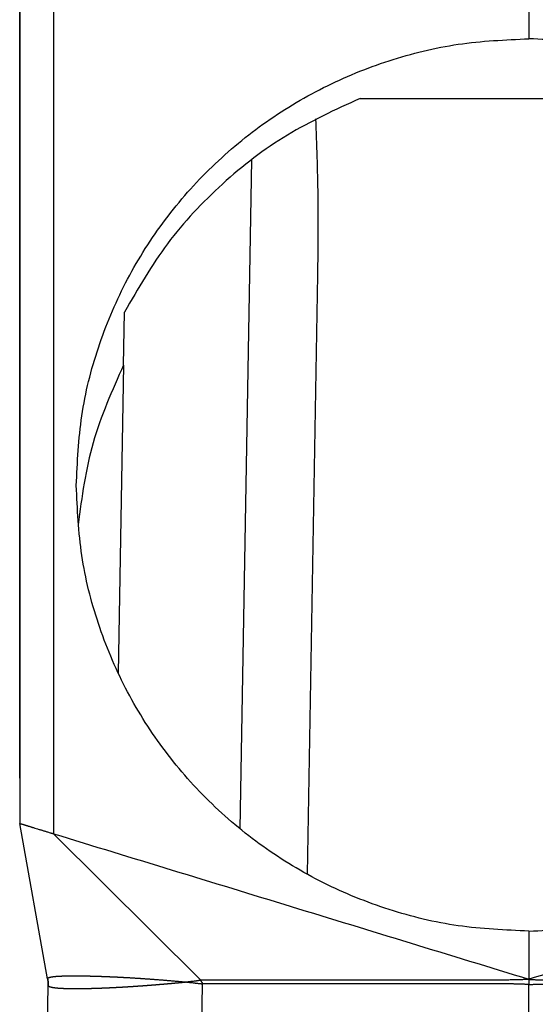
# Model space of a CAD drawing. Units: millimetres. Extents: x -1110 to -813, y 1015 to 1225.
# Drawn here: x -1063 to -1051, y 1097 to 1119 of the extents above; entities that cross this region are included whole.
import ezdxf

# ---------------------------------------------------------------- set-up
doc = ezdxf.new("R2010")
doc.units = ezdxf.units.MM
doc.layers.add('1', color=7, linetype='Continuous')
doc.styles.add('CONVERTER_11', font='simplex.shx', dxfattribs={"width": 0.95})
doc.dimstyles.new('ME10_DIM_14', dxfattribs={"dimtxt": 7, "dimasz": 7, "dimexe": 4, "dimexo": 2, "dimgap": 3, "dimtad": 1, "dimdsep": 46, "dimtxsty": 'CONVERTER_11', "dimsah": 1, "dimcen": 0.09, "dimclrd": 7, "dimclre": 7, "dimclrt": 7, "dimadec": 0, "dimazin": 0, "dimtfac": 1, "dimtdec": 4, "dimtix": 1, "dimtmove": 0, "dimatfit": 3, "dimfxl": 1, "dimtolj": 1, "dimtzin": 0, "dimarcsym": 0})

# ---------------------------------------------------------------- blocks, each defined once
blk = doc.blocks.new('MFOE_06_L40M__3', base_point=(-2125.5, 2168))
at = {"color": 7, "linetype": 'Continuous'}
for p, q in [((-2124.013, 2238.577), (-2124.013, 2201.545)), ((-2103, 2238.761), (-2103, 2236.638)), ((-2125.5, 2238.317), (-2125.5, 2202)), ((-2110.462, 2234), (-2095.538, 2234)), ((-2115.252, 2231.294), (-2115.767, 2201.762)), ((-2112.341, 2226.218), (-2112.803, 2199.759)), ((-2120.91, 2222.234), (-2120.869, 2224.572)), ((-2120.91, 2222.234), (-2121.148, 2208.636)), ((-2124.264, 2195.145), (-2125.5, 2202)), ((-2117.502, 2195.079), (-2124.013, 2201.545)), ((-2103, 2197.246), (-2103, 2195.121)), ((-2117.475, 2192.009), (-2117.424, 2194.923)), ((-2103, 2195.118), (-2103, 2194.88)), ((-2103, 2180), (-2103, 2194.88)), ((-2124.29, 2192.009), (-2124.241, 2194.853))]:
    blk.add_line(p, q, dxfattribs=at)
for points, knots in [([(-2123, 2216.911), (-2122.952, 2217.943), (-2122.857, 2220.007), (-2122.093, 2223.027), (-2120.894, 2225.896), (-2119.244, 2228.545), (-2117.198, 2230.908), (-2114.801, 2232.926), (-2112.115, 2234.552), (-2109.204, 2235.736), (-2106.141, 2236.493), (-2104.047, 2236.589), (-2103, 2236.638)], [0, 0, 0, 0, 3.091353, 6.185734, 9.285125, 12.391009, 15.504227, 18.624899, 21.752416, 24.885505, 28.022356, 31.160798, 31.160798, 31.160798, 31.160798]), ([(-2083, 2216.911), (-2083.048, 2217.943), (-2083.143, 2220.007), (-2083.907, 2223.027), (-2085.106, 2225.896), (-2086.756, 2228.545), (-2088.802, 2230.908), (-2091.199, 2232.926), (-2093.885, 2234.552), (-2096.796, 2235.736), (-2099.859, 2236.493), (-2101.953, 2236.589), (-2103, 2236.638)], [0, 0, 0, 0, 3.091353, 6.185734, 9.285125, 12.391009, 15.504227, 18.624899, 21.752416, 24.885505, 28.022356, 31.160798, 31.160798, 31.160798, 31.160798]), ([(-2110.462, 2234), (-2111.556, 2233.501), (-2113.742, 2232.503), (-2116.601, 2230.294), (-2119.076, 2227.674), (-2120.272, 2225.605), (-2120.869, 2224.572)], [0, 0, 0, 0, 3.597099, 7.185336, 10.763762, 14.332697, 14.332697, 14.332697, 14.332697]), ([(-2112.427, 2233.097), (-2112.387, 2231.971), (-2112.305, 2229.678), (-2112.329, 2227.385), (-2112.341, 2226.218)], [0, 0, 0, 0, 3.380257, 6.88069, 6.88069, 6.88069, 6.88069]), ([(-2120.91, 2222.234), (-2121.413, 2221.107), (-2122.419, 2218.855), (-2122.755, 2216.411), (-2122.923, 2215.19)], [0, 0, 0, 0, 3.682304, 7.359079, 7.359079, 7.359079, 7.359079]), ([(-2103, 2197.246), (-2104.047, 2197.291), (-2106.14, 2197.381), (-2109.203, 2198.128), (-2112.114, 2199.303), (-2114.801, 2200.922), (-2117.198, 2202.933), (-2119.245, 2205.289), (-2120.894, 2207.933), (-2122.093, 2210.799), (-2122.857, 2213.817), (-2122.952, 2215.88), (-2123, 2216.911)], [0, 0, 0, 0, 3.13771, 6.272433, 9.402203, 12.525529, 15.641545, 18.750097, 21.851761, 24.947797, 28.040021, 31.130629, 31.130629, 31.130629, 31.130629]), ([(-2103, 2197.246), (-2101.953, 2197.291), (-2099.86, 2197.381), (-2096.797, 2198.128), (-2093.886, 2199.303), (-2091.199, 2200.922), (-2088.802, 2202.933), (-2086.755, 2205.289), (-2085.106, 2207.933), (-2083.907, 2210.799), (-2083.143, 2213.817), (-2083.048, 2215.88), (-2083, 2216.911)], [0, 0, 0, 0, 3.13771, 6.272433, 9.402203, 12.525529, 15.641545, 18.750097, 21.851761, 24.947797, 28.040021, 31.130629, 31.130629, 31.130629, 31.130629]), ([(-2125.5, 2202), (-2125.499, 2202), (-2125.496, 2201.999), (-2125.491, 2201.997), (-2125.482, 2201.994), (-2125.466, 2201.989), (-2125.443, 2201.983), (-2125.414, 2201.974), (-2125.382, 2201.964), (-2125.349, 2201.954), (-2125.322, 2201.946), (-2125.3, 2201.939), (-2125.282, 2201.933), (-2125.263, 2201.928), (-2125.238, 2201.92), (-2125.208, 2201.911), (-2125.173, 2201.9), (-2125.138, 2201.889), (-2125.099, 2201.877), (-2125.056, 2201.864), (-2125.013, 2201.851), (-2124.971, 2201.838), (-2124.928, 2201.825), (-2124.882, 2201.811), (-2124.809, 2201.789), (-2124.707, 2201.757), (-2124.604, 2201.726), (-2124.526, 2201.702), (-2124.474, 2201.686), (-2124.421, 2201.67), (-2124.364, 2201.653), (-2124.299, 2201.633), (-2124.229, 2201.612), (-2124.169, 2201.593), (-2124.123, 2201.579), (-2124.092, 2201.569), (-2124.067, 2201.562), (-2124.046, 2201.556), (-2124.029, 2201.55), (-2124.018, 2201.547), (-2124.013, 2201.545)], [0, 0, 0, 0, 0.003964, 0.007928, 0.017574, 0.031604, 0.058619, 0.088395, 0.123655, 0.158928, 0.190298, 0.209872, 0.227383, 0.246221, 0.269774, 0.305814, 0.341082, 0.377737, 0.417934, 0.46383, 0.509959, 0.553012, 0.59642, 0.643614, 0.698023, 0.827346, 0.963559, 1.018974, 1.072291, 1.126788, 1.185745, 1.252444, 1.330779, 1.402542, 1.442899, 1.475031, 1.500615, 1.521327, 1.538847, 1.55485, 1.55485, 1.55485, 1.55485]), ([(-2124.264, 2195.145), (-2124.264, 2195.145), (-2124.264, 2195.145), (-2124.264, 2195.145), (-2124.264, 2195.146), (-2124.264, 2195.146), (-2124.264, 2195.147), (-2124.264, 2195.148), (-2124.264, 2195.149), (-2124.264, 2195.15), (-2124.264, 2195.152), (-2124.264, 2195.153), (-2124.263, 2195.155), (-2124.263, 2195.157), (-2124.262, 2195.159), (-2124.261, 2195.161), (-2124.26, 2195.163), (-2124.258, 2195.165), (-2124.257, 2195.168), (-2124.255, 2195.17), (-2124.253, 2195.172), (-2124.251, 2195.174), (-2124.248, 2195.176), (-2124.246, 2195.178), (-2124.243, 2195.18), (-2124.24, 2195.182), (-2124.237, 2195.184), (-2124.234, 2195.186), (-2124.23, 2195.188), (-2124.226, 2195.19), (-2124.222, 2195.191), (-2124.218, 2195.193), (-2124.214, 2195.195), (-2124.209, 2195.197), (-2124.204, 2195.199), (-2124.199, 2195.201), (-2124.194, 2195.202), (-2124.189, 2195.204), (-2124.183, 2195.206), (-2124.178, 2195.207), (-2124.172, 2195.209), (-2124.166, 2195.211), (-2124.159, 2195.212), (-2124.153, 2195.214), (-2124.146, 2195.215), (-2124.139, 2195.217), (-2124.132, 2195.218), (-2124.125, 2195.22), (-2124.117, 2195.221), (-2124.11, 2195.223), (-2124.102, 2195.224), (-2124.094, 2195.226), (-2124.086, 2195.227), (-2124.078, 2195.228), (-2124.069, 2195.23), (-2124.061, 2195.231), (-2124.052, 2195.232), (-2124.043, 2195.233), (-2124.034, 2195.235), (-2124.025, 2195.236), (-2124.015, 2195.237), (-2124.006, 2195.238), (-2123.996, 2195.239), (-2123.986, 2195.24), (-2123.975, 2195.241), (-2123.965, 2195.243), (-2123.954, 2195.244), (-2123.943, 2195.245), (-2123.933, 2195.246), (-2123.921, 2195.247), (-2123.91, 2195.248), (-2123.898, 2195.249), (-2123.887, 2195.25), (-2123.875, 2195.25), (-2123.863, 2195.251), (-2123.85, 2195.252), (-2123.838, 2195.253), (-2123.825, 2195.254), (-2123.812, 2195.255), (-2123.799, 2195.256), (-2123.786, 2195.256), (-2123.773, 2195.257), (-2123.759, 2195.258), (-2123.746, 2195.259), (-2123.731, 2195.259), (-2123.716, 2195.26), (-2123.701, 2195.261), (-2123.685, 2195.262), (-2123.669, 2195.262), (-2123.653, 2195.263), (-2123.636, 2195.264), (-2123.619, 2195.264), (-2123.603, 2195.265), (-2123.585, 2195.265), (-2123.568, 2195.266), (-2123.551, 2195.266), (-2123.533, 2195.267), (-2123.515, 2195.267), (-2123.497, 2195.268), (-2123.478, 2195.268), (-2123.46, 2195.269), (-2123.441, 2195.269), (-2123.422, 2195.269), (-2123.403, 2195.27), (-2123.384, 2195.27), (-2123.364, 2195.27), (-2123.344, 2195.271), (-2123.324, 2195.271), (-2123.304, 2195.271), (-2123.284, 2195.271), (-2123.263, 2195.272), (-2123.242, 2195.272), (-2123.221, 2195.272), (-2123.2, 2195.272), (-2123.178, 2195.272), (-2123.157, 2195.272), (-2123.135, 2195.272), (-2123.113, 2195.272), (-2123.091, 2195.272), (-2123.068, 2195.272), (-2123.046, 2195.272), (-2123.023, 2195.272), (-2123, 2195.272), (-2122.977, 2195.272), (-2122.954, 2195.272), (-2122.93, 2195.272), (-2122.906, 2195.272), (-2122.882, 2195.272), (-2122.858, 2195.271), (-2122.834, 2195.271), (-2122.81, 2195.271), (-2122.785, 2195.271), (-2122.76, 2195.27), (-2122.735, 2195.27), (-2122.71, 2195.27), (-2122.684, 2195.269), (-2122.659, 2195.269), (-2122.633, 2195.269), (-2122.607, 2195.268), (-2122.58, 2195.268), (-2122.552, 2195.267), (-2122.523, 2195.267), (-2122.494, 2195.266), (-2122.464, 2195.265), (-2122.435, 2195.265), (-2122.405, 2195.264), (-2122.374, 2195.263), (-2122.344, 2195.263), (-2122.314, 2195.262), (-2122.283, 2195.261), (-2122.252, 2195.26), (-2122.221, 2195.259), (-2122.189, 2195.259), (-2122.158, 2195.258), (-2122.126, 2195.257), (-2122.094, 2195.256), (-2122.062, 2195.255), (-2122.03, 2195.254), (-2121.997, 2195.253), (-2121.965, 2195.252), (-2121.932, 2195.251), (-2121.899, 2195.249), (-2121.866, 2195.248), (-2121.832, 2195.247), (-2121.799, 2195.246), (-2121.765, 2195.245), (-2121.731, 2195.243), (-2121.697, 2195.242), (-2121.663, 2195.241), (-2121.627, 2195.239), (-2121.59, 2195.238), (-2121.551, 2195.236), (-2121.512, 2195.234), (-2121.473, 2195.233), (-2121.434, 2195.231), (-2121.395, 2195.229), (-2121.355, 2195.227), (-2121.315, 2195.226), (-2121.275, 2195.224), (-2121.235, 2195.222), (-2121.195, 2195.22), (-2121.154, 2195.218), (-2121.113, 2195.216), (-2121.072, 2195.214), (-2121.031, 2195.212), (-2120.99, 2195.209), (-2120.949, 2195.207), (-2120.905, 2195.205), (-2120.86, 2195.202), (-2120.813, 2195.2), (-2120.765, 2195.197), (-2120.718, 2195.194), (-2120.67, 2195.192), (-2120.622, 2195.189), (-2120.574, 2195.186), (-2120.525, 2195.183), (-2120.477, 2195.18), (-2120.428, 2195.177), (-2120.379, 2195.174), (-2120.33, 2195.171), (-2120.281, 2195.168), (-2120.231, 2195.164), (-2120.182, 2195.161), (-2120.13, 2195.158), (-2120.075, 2195.154), (-2120.018, 2195.15), (-2119.96, 2195.146), (-2119.903, 2195.142), (-2119.845, 2195.138), (-2119.787, 2195.134), (-2119.727, 2195.129), (-2119.665, 2195.125), (-2119.601, 2195.12), (-2119.537, 2195.115), (-2119.473, 2195.11), (-2119.409, 2195.105), (-2119.344, 2195.1), (-2119.28, 2195.095), (-2119.215, 2195.09), (-2119.15, 2195.085), (-2119.085, 2195.08), (-2119.019, 2195.074), (-2118.949, 2195.068), (-2118.875, 2195.062), (-2118.796, 2195.056), (-2118.717, 2195.049), (-2118.637, 2195.042), (-2118.562, 2195.036), (-2118.491, 2195.029), (-2118.425, 2195.024), (-2118.364, 2195.018), (-2118.308, 2195.013), (-2118.263, 2195.009), (-2118.224, 2195.006), (-2118.191, 2195.003), (-2118.169, 2195.001), (-2118.157, 2195)], [0, 0, 0, 0, 0.000132, 0.00041, 0.00082, 0.001348, 0.001978, 0.002698, 0.003914, 0.005254, 0.006674, 0.008136, 0.010207, 0.012303, 0.014433, 0.016609, 0.019106, 0.021686, 0.024359, 0.027138, 0.03003, 0.033046, 0.036193, 0.039477, 0.042905, 0.046481, 0.050212, 0.054097, 0.058144, 0.062355, 0.066734, 0.071283, 0.076005, 0.080901, 0.085975, 0.091227, 0.09666, 0.102275, 0.108071, 0.114052, 0.120218, 0.12657, 0.133109, 0.139837, 0.146753, 0.15386, 0.161156, 0.168644, 0.176324, 0.183917, 0.191688, 0.199639, 0.20777, 0.216081, 0.224573, 0.233245, 0.242098, 0.251133, 0.26035, 0.269748, 0.279329, 0.289091, 0.299035, 0.30916, 0.319468, 0.329957, 0.340629, 0.351483, 0.362519, 0.373737, 0.385138, 0.396721, 0.408487, 0.420434, 0.432563, 0.444874, 0.457365, 0.470038, 0.482892, 0.495927, 0.509143, 0.52254, 0.536118, 0.549877, 0.563816, 0.579227, 0.594852, 0.610689, 0.626739, 0.643001, 0.659475, 0.676161, 0.693059, 0.710168, 0.727488, 0.745018, 0.762758, 0.780706, 0.798862, 0.817225, 0.835796, 0.854573, 0.873557, 0.892746, 0.912141, 0.931741, 0.951546, 0.971553, 0.991763, 1.012173, 1.032785, 1.053597, 1.074608, 1.095819, 1.117228, 1.138836, 1.160641, 1.182643, 1.20484, 1.22723, 1.249814, 1.27259, 1.295558, 1.318718, 1.342068, 1.365608, 1.389337, 1.413256, 1.437362, 1.461653, 1.486128, 1.510787, 1.535629, 1.560653, 1.585859, 1.611245, 1.636812, 1.662557, 1.688482, 1.714584, 1.743496, 1.772619, 1.80195, 1.83149, 1.861237, 1.891189, 1.921346, 1.951707, 1.98227, 2.013035, 2.043997, 2.075155, 2.106508, 2.138054, 2.169793, 2.201723, 2.233843, 2.266152, 2.29865, 2.331333, 2.3642, 2.397248, 2.430475, 2.46388, 2.497463, 2.531221, 2.565154, 2.59926, 2.633538, 2.667987, 2.706463, 2.745142, 2.784022, 2.823102, 2.862379, 2.901853, 2.941521, 2.981382, 3.021434, 3.06168, 3.102109, 3.142718, 3.183506, 3.224472, 3.265613, 3.306929, 3.348416, 3.390074, 3.43715, 3.484431, 3.531913, 3.579594, 3.627473, 3.675547, 3.723813, 3.77227, 3.820932, 3.869771, 3.918787, 3.967977, 4.017337, 4.066867, 4.116564, 4.166425, 4.223636, 4.281047, 4.338653, 4.396452, 4.45444, 4.512614, 4.57097, 4.634692, 4.698611, 4.762724, 4.827027, 4.891516, 4.956188, 5.021088, 5.086152, 5.151378, 5.21676, 5.282296, 5.347982, 5.427097, 5.506405, 5.585897, 5.665565, 5.745402, 5.812121, 5.878952, 5.945883, 5.996171, 6.046514, 6.080115, 6.113738, 6.147379, 6.147379, 6.147379, 6.147379]), ([(-2124.263, 2195.136), (-2124.263, 2195.137), (-2124.263, 2195.138), (-2124.264, 2195.141), (-2124.264, 2195.143), (-2124.264, 2195.144), (-2124.264, 2195.145)], [0, 0, 0, 0, 0.002269998, 0.00454617, 0.00682207, 0.009090056, 0.009090056, 0.009090056, 0.009090056]), ([(-2124.264, 2195.145), (-2124.262, 2195.133), (-2124.258, 2195.108), (-2124.253, 2195.077), (-2124.25, 2195.053), (-2124.248, 2195.035), (-2124.246, 2195.017), (-2124.245, 2194.999), (-2124.244, 2194.982), (-2124.242, 2194.964), (-2124.242, 2194.945), (-2124.241, 2194.921), (-2124.24, 2194.89), (-2124.241, 2194.865), (-2124.241, 2194.853)], [0, 0, 0, 0, 0.0377787, 0.0746597, 0.0928504, 0.1109238, 0.1289184, 0.1468733, 0.1648282, 0.1828228, 0.2008962, 0.2190869, 0.255968, 0.2937466, 0.2937466, 0.2937466, 0.2937466]), ([(-2124.241, 2194.862), (-2124.241, 2194.886), (-2124.241, 2194.932), (-2124.245, 2194.999), (-2124.252, 2195.066), (-2124.259, 2195.112), (-2124.263, 2195.136)], [0, 0, 0, 0, 0.0738716, 0.1377445, 0.2016174, 0.275489, 0.275489, 0.275489, 0.275489]), ([(-2124.241, 2194.853), (-2124.241, 2194.853), (-2124.241, 2194.853), (-2124.241, 2194.852), (-2124.241, 2194.852), (-2124.241, 2194.851), (-2124.24, 2194.85), (-2124.24, 2194.849), (-2124.24, 2194.847), (-2124.239, 2194.845), (-2124.239, 2194.843), (-2124.238, 2194.842), (-2124.238, 2194.841), (-2124.237, 2194.84), (-2124.237, 2194.84), (-2124.237, 2194.839), (-2124.237, 2194.838), (-2124.236, 2194.838), (-2124.235, 2194.836), (-2124.234, 2194.834), (-2124.232, 2194.831), (-2124.23, 2194.829), (-2124.228, 2194.827), (-2124.226, 2194.825), (-2124.223, 2194.823), (-2124.221, 2194.821), (-2124.218, 2194.819), (-2124.215, 2194.817), (-2124.212, 2194.815), (-2124.209, 2194.812), (-2124.206, 2194.811), (-2124.202, 2194.809), (-2124.198, 2194.807), (-2124.195, 2194.805), (-2124.191, 2194.803), (-2124.186, 2194.801), (-2124.182, 2194.799), (-2124.178, 2194.797), (-2124.173, 2194.795), (-2124.168, 2194.794), (-2124.163, 2194.792), (-2124.157, 2194.79), (-2124.152, 2194.788), (-2124.146, 2194.786), (-2124.14, 2194.785), (-2124.134, 2194.783), (-2124.128, 2194.781), (-2124.121, 2194.779), (-2124.114, 2194.778), (-2124.106, 2194.776), (-2124.099, 2194.774), (-2124.091, 2194.772), (-2124.083, 2194.77), (-2124.074, 2194.769), (-2124.066, 2194.767), (-2124.057, 2194.765), (-2124.048, 2194.764), (-2124.039, 2194.762), (-2124.03, 2194.76), (-2124.02, 2194.759), (-2124.01, 2194.757), (-2124, 2194.756), (-2123.99, 2194.754), (-2123.979, 2194.753), (-2123.969, 2194.751), (-2123.958, 2194.75), (-2123.946, 2194.748), (-2123.935, 2194.747), (-2123.923, 2194.746), (-2123.912, 2194.744), (-2123.9, 2194.743), (-2123.887, 2194.742), (-2123.875, 2194.74), (-2123.862, 2194.739), (-2123.849, 2194.738), (-2123.836, 2194.737), (-2123.823, 2194.735), (-2123.809, 2194.734), (-2123.795, 2194.733), (-2123.781, 2194.732), (-2123.766, 2194.731), (-2123.75, 2194.73), (-2123.734, 2194.729), (-2123.718, 2194.728), (-2123.702, 2194.727), (-2123.685, 2194.726), (-2123.669, 2194.725), (-2123.652, 2194.724), (-2123.635, 2194.723), (-2123.617, 2194.722), (-2123.6, 2194.721), (-2123.582, 2194.72), (-2123.564, 2194.719), (-2123.546, 2194.719), (-2123.528, 2194.718), (-2123.51, 2194.717), (-2123.491, 2194.717), (-2123.472, 2194.716), (-2123.453, 2194.715), (-2123.434, 2194.715), (-2123.414, 2194.714), (-2123.395, 2194.714), (-2123.375, 2194.713), (-2123.355, 2194.713), (-2123.335, 2194.712), (-2123.315, 2194.712), (-2123.294, 2194.711), (-2123.274, 2194.711), (-2123.253, 2194.711), (-2123.232, 2194.71), (-2123.211, 2194.71), (-2123.19, 2194.71), (-2123.168, 2194.71), (-2123.147, 2194.71), (-2123.125, 2194.709), (-2123.103, 2194.709), (-2123.081, 2194.709), (-2123.059, 2194.709), (-2123.037, 2194.709), (-2123.014, 2194.709), (-2122.992, 2194.709), (-2122.969, 2194.709), (-2122.946, 2194.709), (-2122.923, 2194.709), (-2122.9, 2194.709), (-2122.877, 2194.709), (-2122.853, 2194.71), (-2122.83, 2194.71), (-2122.806, 2194.71), (-2122.782, 2194.71), (-2122.758, 2194.711), (-2122.734, 2194.711), (-2122.71, 2194.711), (-2122.686, 2194.711), (-2122.662, 2194.712), (-2122.637, 2194.712), (-2122.613, 2194.713), (-2122.588, 2194.713), (-2122.563, 2194.713), (-2122.538, 2194.714), (-2122.513, 2194.714), (-2122.489, 2194.715), (-2122.467, 2194.715), (-2122.446, 2194.716), (-2122.425, 2194.716), (-2122.403, 2194.717), (-2122.382, 2194.717), (-2122.362, 2194.718), (-2122.341, 2194.719), (-2122.32, 2194.719), (-2122.299, 2194.72), (-2122.278, 2194.72), (-2122.258, 2194.721), (-2122.237, 2194.721), (-2122.217, 2194.722), (-2122.197, 2194.723), (-2122.177, 2194.723), (-2122.157, 2194.724), (-2122.137, 2194.724), (-2122.117, 2194.725), (-2122.097, 2194.726), (-2122.078, 2194.726), (-2122.058, 2194.727), (-2122.039, 2194.728), (-2122.019, 2194.728), (-2122, 2194.729), (-2121.981, 2194.73), (-2121.963, 2194.73), (-2121.944, 2194.731), (-2121.925, 2194.732), (-2121.907, 2194.732), (-2121.889, 2194.733), (-2121.871, 2194.734), (-2121.853, 2194.735), (-2121.835, 2194.735), (-2121.818, 2194.736), (-2121.8, 2194.737), (-2121.783, 2194.737), (-2121.766, 2194.738), (-2121.749, 2194.739), (-2121.732, 2194.739), (-2121.716, 2194.74), (-2121.7, 2194.741), (-2121.684, 2194.742), (-2121.668, 2194.742), (-2121.652, 2194.743), (-2121.637, 2194.744), (-2121.621, 2194.744), (-2121.606, 2194.745), (-2121.591, 2194.746), (-2121.573, 2194.746), (-2121.552, 2194.747), (-2121.528, 2194.749), (-2121.504, 2194.75), (-2121.48, 2194.751), (-2121.456, 2194.752), (-2121.432, 2194.753), (-2121.409, 2194.754), (-2121.385, 2194.755), (-2121.361, 2194.757), (-2121.338, 2194.758), (-2121.315, 2194.759), (-2121.292, 2194.76), (-2121.269, 2194.761), (-2121.246, 2194.762), (-2121.223, 2194.764), (-2121.2, 2194.765), (-2121.178, 2194.766), (-2121.156, 2194.767), (-2121.133, 2194.768), (-2121.111, 2194.77), (-2121.089, 2194.771), (-2121.068, 2194.772), (-2121.046, 2194.773), (-2121.024, 2194.775), (-2121.003, 2194.776), (-2120.982, 2194.777), (-2120.961, 2194.778), (-2120.94, 2194.779), (-2120.919, 2194.781), (-2120.899, 2194.782), (-2120.878, 2194.783), (-2120.858, 2194.784), (-2120.838, 2194.785), (-2120.818, 2194.787), (-2120.799, 2194.788), (-2120.779, 2194.789), (-2120.76, 2194.79), (-2120.741, 2194.791), (-2120.722, 2194.792), (-2120.703, 2194.794), (-2120.685, 2194.795), (-2120.666, 2194.796), (-2120.648, 2194.797), (-2120.63, 2194.798), (-2120.612, 2194.799), (-2120.595, 2194.8), (-2120.577, 2194.802), (-2120.56, 2194.803), (-2120.543, 2194.804), (-2120.523, 2194.805), (-2120.5, 2194.807), (-2120.473, 2194.808), (-2120.446, 2194.81), (-2120.419, 2194.812), (-2120.392, 2194.814), (-2120.366, 2194.816), (-2120.34, 2194.817), (-2120.313, 2194.819), (-2120.287, 2194.821), (-2120.261, 2194.823), (-2120.235, 2194.825), (-2120.21, 2194.826), (-2120.184, 2194.828), (-2120.159, 2194.83), (-2120.133, 2194.832), (-2120.108, 2194.834), (-2120.083, 2194.835), (-2120.058, 2194.837), (-2120.034, 2194.839), (-2120.009, 2194.841), (-2119.985, 2194.843), (-2119.96, 2194.844), (-2119.936, 2194.846), (-2119.912, 2194.848), (-2119.889, 2194.85), (-2119.865, 2194.852), (-2119.842, 2194.853), (-2119.818, 2194.855), (-2119.795, 2194.857), (-2119.773, 2194.859), (-2119.75, 2194.86), (-2119.727, 2194.862), (-2119.705, 2194.864), (-2119.683, 2194.866), (-2119.661, 2194.867), (-2119.639, 2194.869), (-2119.617, 2194.871), (-2119.596, 2194.872), (-2119.575, 2194.874), (-2119.554, 2194.876), (-2119.533, 2194.878), (-2119.512, 2194.879), (-2119.492, 2194.881), (-2119.472, 2194.882), (-2119.452, 2194.884), (-2119.432, 2194.886), (-2119.412, 2194.887), (-2119.393, 2194.889), (-2119.372, 2194.891), (-2119.351, 2194.892), (-2119.328, 2194.894), (-2119.305, 2194.896), (-2119.282, 2194.898), (-2119.26, 2194.9), (-2119.237, 2194.902), (-2119.215, 2194.904), (-2119.193, 2194.906), (-2119.171, 2194.907), (-2119.149, 2194.909), (-2119.128, 2194.911), (-2119.106, 2194.913), (-2119.085, 2194.915), (-2119.064, 2194.917), (-2119.043, 2194.918), (-2119.022, 2194.92), (-2119.002, 2194.922), (-2118.982, 2194.924), (-2118.961, 2194.926), (-2118.942, 2194.927), (-2118.922, 2194.929), (-2118.902, 2194.931), (-2118.883, 2194.933), (-2118.864, 2194.934), (-2118.845, 2194.936), (-2118.826, 2194.938), (-2118.808, 2194.939), (-2118.789, 2194.941), (-2118.772, 2194.942), (-2118.755, 2194.944), (-2118.74, 2194.945), (-2118.724, 2194.947), (-2118.709, 2194.948), (-2118.694, 2194.95), (-2118.679, 2194.951), (-2118.664, 2194.952), (-2118.65, 2194.954), (-2118.635, 2194.955), (-2118.621, 2194.956), (-2118.607, 2194.958), (-2118.593, 2194.959), (-2118.579, 2194.96), (-2118.566, 2194.961), (-2118.553, 2194.963), (-2118.54, 2194.964), (-2118.527, 2194.965), (-2118.514, 2194.966), (-2118.502, 2194.967), (-2118.489, 2194.968), (-2118.477, 2194.97), (-2118.466, 2194.971), (-2118.457, 2194.971), (-2118.448, 2194.972), (-2118.44, 2194.973), (-2118.432, 2194.974), (-2118.423, 2194.975), (-2118.416, 2194.975), (-2118.408, 2194.976), (-2118.4, 2194.977), (-2118.393, 2194.977), (-2118.385, 2194.978), (-2118.378, 2194.979), (-2118.371, 2194.98), (-2118.364, 2194.98), (-2118.358, 2194.981), (-2118.351, 2194.981), (-2118.345, 2194.982), (-2118.339, 2194.983), (-2118.333, 2194.983), (-2118.328, 2194.984), (-2118.322, 2194.984), (-2118.317, 2194.985), (-2118.307, 2194.986), (-2118.292, 2194.987), (-2118.279, 2194.988), (-2118.27, 2194.989), (-2118.268, 2194.989), (-2118.265, 2194.99), (-2118.263, 2194.99), (-2118.261, 2194.99), (-2118.259, 2194.99), (-2118.257, 2194.99), (-2118.255, 2194.991), (-2118.254, 2194.991), (-2118.252, 2194.991), (-2118.25, 2194.991), (-2118.249, 2194.991), (-2118.247, 2194.991), (-2118.246, 2194.991), (-2118.244, 2194.992), (-2118.242, 2194.992), (-2118.24, 2194.992), (-2118.239, 2194.992), (-2118.237, 2194.992), (-2118.227, 2194.993), (-2118.209, 2194.995), (-2118.183, 2194.998), (-2118.166, 2194.999), (-2118.157, 2195)], [0, 0, 0, 0, 0.000112, 0.000357, 0.000723, 0.001199, 0.002596, 0.00398, 0.005858, 0.007754, 0.009616, 0.011388, 0.012382, 0.013182, 0.013803, 0.014262, 0.014572, 0.016005, 0.017462, 0.020445, 0.02354, 0.026281, 0.029144, 0.032138, 0.035272, 0.038554, 0.04199, 0.04559, 0.04936, 0.053308, 0.057104, 0.061049, 0.065146, 0.0694, 0.073814, 0.078391, 0.083136, 0.08805, 0.093139, 0.098404, 0.103849, 0.109477, 0.11529, 0.121293, 0.127487, 0.133875, 0.14046, 0.147245, 0.154718, 0.162394, 0.170276, 0.178364, 0.186658, 0.19516, 0.203869, 0.212788, 0.221916, 0.231254, 0.240803, 0.250564, 0.260536, 0.27072, 0.281118, 0.291729, 0.302554, 0.313593, 0.324847, 0.336317, 0.348002, 0.359904, 0.372022, 0.384357, 0.396909, 0.40968, 0.422668, 0.435875, 0.449301, 0.462946, 0.476811, 0.490896, 0.506354, 0.522028, 0.537915, 0.554013, 0.570322, 0.586838, 0.60356, 0.620486, 0.637615, 0.654943, 0.672471, 0.690195, 0.708113, 0.726225, 0.744527, 0.763018, 0.781697, 0.800561, 0.819608, 0.838836, 0.858244, 0.877829, 0.897591, 0.917525, 0.937632, 0.957908, 0.978352, 0.998962, 1.019737, 1.040673, 1.061769, 1.083024, 1.104435, 1.126, 1.147718, 1.169586, 1.191602, 1.213765, 1.236073, 1.258523, 1.281114, 1.303843, 1.32671, 1.349711, 1.372844, 1.396109, 1.419503, 1.443023, 1.466669, 1.490437, 1.514327, 1.538336, 1.562462, 1.586702, 1.611057, 1.635522, 1.660097, 1.684779, 1.709566, 1.734456, 1.759448, 1.78454, 1.805815, 1.827034, 1.848194, 1.869292, 1.890322, 1.911283, 1.93217, 1.952981, 1.97371, 1.994356, 2.014915, 2.035382, 2.055755, 2.07603, 2.096204, 2.116272, 2.136232, 2.156079, 2.175812, 2.195425, 2.214915, 2.23428, 2.253514, 2.272616, 2.291581, 2.310406, 2.329087, 2.347621, 2.366004, 2.384233, 2.402304, 2.420214, 2.43796, 2.455537, 2.472942, 2.490171, 2.507222, 2.524091, 2.540773, 2.557267, 2.573567, 2.589671, 2.605575, 2.621275, 2.636769, 2.652051, 2.66712, 2.681972, 2.696602, 2.720947, 2.745198, 2.769352, 2.793406, 2.817358, 2.841206, 2.864946, 2.888576, 2.912094, 2.935498, 2.958783, 2.981949, 3.004993, 3.027911, 3.050702, 3.073363, 3.095891, 3.118284, 3.140539, 3.162654, 3.184626, 3.206453, 3.228132, 3.24966, 3.271035, 3.292255, 3.313317, 3.334218, 3.354956, 3.375529, 3.395933, 3.416166, 3.436226, 3.45611, 3.475816, 3.49534, 3.514681, 3.533836, 3.552803, 3.571578, 3.59016, 3.608545, 3.626731, 3.644716, 3.662498, 3.680073, 3.697438, 3.714593, 3.731533, 3.748256, 3.775408, 3.802447, 3.82937, 3.856174, 3.882859, 3.909421, 3.935858, 3.962169, 3.98835, 4.014401, 4.040317, 4.066098, 4.091742, 4.117245, 4.142605, 4.167821, 4.19289, 4.21781, 4.242579, 4.267195, 4.291654, 4.315956, 4.340098, 4.364077, 4.387892, 4.41154, 4.435019, 4.458327, 4.481461, 4.50442, 4.527201, 4.549802, 4.57222, 4.594454, 4.616501, 4.638359, 4.660026, 4.681499, 4.702777, 4.723857, 4.744737, 4.765414, 4.785887, 4.806153, 4.82621, 4.846056, 4.865689, 4.885106, 4.904305, 4.927553, 4.950653, 4.9736, 4.996395, 5.019032, 5.041512, 5.06383, 5.085985, 5.107975, 5.129796, 5.151447, 5.172926, 5.194229, 5.215354, 5.2363, 5.257063, 5.277642, 5.298033, 5.318236, 5.338246, 5.358063, 5.377682, 5.397103, 5.416323, 5.435339, 5.454149, 5.472751, 5.491142, 5.50932, 5.525148, 5.540816, 5.556319, 5.571657, 5.586826, 5.601823, 5.616647, 5.631294, 5.645761, 5.660048, 5.67415, 5.688065, 5.70179, 5.715324, 5.728663, 5.741805, 5.754748, 5.767488, 5.780023, 5.792351, 5.804468, 5.816373, 5.825072, 5.833632, 5.84205, 5.850323, 5.858449, 5.866423, 5.874242, 5.881904, 5.889404, 5.89674, 5.903908, 5.910906, 5.917729, 5.924374, 5.930839, 5.93712, 5.943213, 5.949116, 5.954825, 5.960337, 5.965648, 5.970756, 5.990088, 6.009427, 6.012207, 6.014792, 6.0172, 6.019448, 6.021555, 6.023538, 6.025414, 6.027201, 6.028917, 6.030579, 6.032205, 6.033813, 6.03542, 6.037044, 6.038702, 6.040413, 6.042193, 6.04406, 6.046032, 6.048127, 6.073941, 6.099768, 6.125607, 6.125607, 6.125607, 6.125607]), ([(-2118.157, 2195), (-2118.142, 2195.002), (-2118.11, 2195.006), (-2118.063, 2195.011), (-2118.016, 2195.017), (-2117.953, 2195.025), (-2117.874, 2195.035), (-2117.799, 2195.044), (-2117.744, 2195.051), (-2117.711, 2195.055), (-2117.68, 2195.059), (-2117.653, 2195.064), (-2117.627, 2195.068), (-2117.602, 2195.071), (-2117.577, 2195.075), (-2117.553, 2195.077), (-2117.528, 2195.079), (-2117.511, 2195.079), (-2117.502, 2195.079)], [0, 0, 0, 0, 0.0474607, 0.0949791, 0.1425995, 0.1902849, 0.2859489, 0.3818006, 0.4170786, 0.4523804, 0.4814298, 0.5088709, 0.5350627, 0.5603621, 0.5851306, 0.609742, 0.6345889, 0.6600868, 0.6600868, 0.6600868, 0.6600868]), ([(-2118.157, 2195), (-2118.142, 2194.998), (-2118.112, 2194.995), (-2118.066, 2194.99), (-2118.02, 2194.985), (-2117.959, 2194.978), (-2117.883, 2194.97), (-2117.81, 2194.962), (-2117.757, 2194.956), (-2117.724, 2194.952), (-2117.692, 2194.948), (-2117.658, 2194.944), (-2117.621, 2194.939), (-2117.582, 2194.934), (-2117.543, 2194.93), (-2117.503, 2194.926), (-2117.463, 2194.924), (-2117.437, 2194.923), (-2117.424, 2194.923)], [0, 0, 0, 0, 0.0459709, 0.0919719, 0.1380262, 0.1840923, 0.276376, 0.3687157, 0.4026641, 0.4366131, 0.467513, 0.5020175, 0.5392851, 0.5784739, 0.6187464, 0.659274, 0.6992435, 0.7378666, 0.7378666, 0.7378666, 0.7378666]), ([(-2117.502, 2195.079), (-2117.502, 2195.078), (-2117.503, 2195.074), (-2117.502, 2195.069), (-2117.502, 2195.063), (-2117.5, 2195.058), (-2117.499, 2195.053), (-2117.497, 2195.048), (-2117.495, 2195.043), (-2117.491, 2195.037), (-2117.487, 2195.029), (-2117.48, 2195.02), (-2117.472, 2195.01), (-2117.465, 2195.001), (-2117.457, 2194.992), (-2117.45, 2194.983), (-2117.443, 2194.974), (-2117.437, 2194.966), (-2117.434, 2194.959), (-2117.431, 2194.954), (-2117.429, 2194.949), (-2117.427, 2194.944), (-2117.426, 2194.939), (-2117.425, 2194.934), (-2117.424, 2194.928), (-2117.424, 2194.925), (-2117.424, 2194.923)], [0, 0, 0, 0, 0.0053849, 0.0106816, 0.0159304, 0.0211677, 0.0264252, 0.0317286, 0.0370975, 0.0425455, 0.0537016, 0.0652015, 0.0769811, 0.0889326, 0.1009259, 0.112828, 0.1245216, 0.1359259, 0.1415106, 0.1470194, 0.1524613, 0.1578508, 0.1632082, 0.1685595, 0.173936, 0.1793733, 0.1793733, 0.1793733, 0.1793733]), ([(-2103, 2195.118), (-2103.009, 2195.117), (-2103.026, 2195.116), (-2103.061, 2195.114), (-2103.106, 2195.112), (-2103.158, 2195.108), (-2103.211, 2195.105), (-2103.262, 2195.103), (-2103.313, 2195.1), (-2103.364, 2195.098), (-2103.415, 2195.096), (-2103.466, 2195.095), (-2103.519, 2195.093), (-2103.572, 2195.092), (-2103.625, 2195.091), (-2103.695, 2195.09), (-2103.784, 2195.088), (-2103.889, 2195.087), (-2103.995, 2195.086), (-2104.101, 2195.085), (-2104.206, 2195.084), (-2104.347, 2195.084), (-2104.522, 2195.083), (-2104.733, 2195.082), (-2104.944, 2195.081), (-2105.225, 2195.081), (-2105.576, 2195.08), (-2105.998, 2195.079), (-2106.419, 2195.079), (-2106.981, 2195.078), (-2107.683, 2195.078), (-2108.526, 2195.078), (-2109.368, 2195.077), (-2110.337, 2195.077), (-2111.433, 2195.077), (-2112.655, 2195.077), (-2113.877, 2195.077), (-2115.053, 2195.076), (-2116.182, 2195.079), (-2116.942, 2195.072), (-2117.382, 2195.078), (-2117.461, 2195.079), (-2117.502, 2195.079)], [0, 0, 0, 0, 0.026298, 0.052502, 0.105919, 0.158988, 0.211029, 0.262794, 0.313913, 0.364859, 0.415431, 0.465901, 0.519181, 0.572397, 0.625472, 0.678504, 0.784331, 0.890092, 0.995697, 1.101262, 1.206756, 1.312229, 1.523074, 1.73389, 1.944644, 2.155382, 2.576798, 2.998197, 3.419562, 3.84092, 4.683613, 5.526298, 6.36897, 7.211639, 8.433717, 9.655794, 10.877867, 12.09994, 13.183084, 14.266228, 14.377819, 14.503048, 14.503048, 14.503048, 14.503048]), ([(-2103, 2194.88), (-2103.012, 2194.882), (-2103.037, 2194.885), (-2103.078, 2194.889), (-2103.123, 2194.892), (-2103.172, 2194.896), (-2103.222, 2194.898), (-2103.272, 2194.901), (-2103.321, 2194.903), (-2103.371, 2194.904), (-2103.42, 2194.906), (-2103.471, 2194.907), (-2103.523, 2194.908), (-2103.575, 2194.909), (-2103.628, 2194.91), (-2103.698, 2194.911), (-2103.786, 2194.912), (-2103.891, 2194.913), (-2103.997, 2194.914), (-2104.102, 2194.915), (-2104.207, 2194.916), (-2104.348, 2194.916), (-2104.523, 2194.917), (-2104.734, 2194.918), (-2104.945, 2194.918), (-2105.226, 2194.919), (-2105.577, 2194.92), (-2105.998, 2194.92), (-2106.419, 2194.921), (-2106.981, 2194.921), (-2107.683, 2194.921), (-2108.526, 2194.922), (-2109.369, 2194.922), (-2110.338, 2194.922), (-2111.433, 2194.922), (-2112.655, 2194.923), (-2113.877, 2194.923), (-2115.053, 2194.923), (-2116.183, 2194.923), (-2116.932, 2194.923), (-2117.346, 2194.923), (-2117.399, 2194.923), (-2117.424, 2194.923)], [0, 0, 0, 0, 0.036813, 0.073802, 0.123291, 0.173107, 0.22263, 0.272419, 0.321999, 0.371749, 0.421364, 0.47108, 0.52371, 0.576403, 0.629044, 0.681727, 0.78702, 0.892377, 0.997685, 1.103031, 1.208347, 1.313685, 1.52433, 1.735003, 1.945654, 2.156321, 2.577638, 2.998971, 3.420293, 3.841622, 4.684277, 5.526938, 6.369595, 7.212255, 8.434323, 9.656393, 10.878462, 12.100532, 13.183673, 14.266815, 14.348844, 14.424803, 14.424803, 14.424803, 14.424803]), ([(-2103, 2195.121), (-2103, 2195.121), (-2103, 2195.12), (-2103, 2195.119), (-2103, 2195.118), (-2103, 2195.118), (-2103, 2195.118)], [0, 0, 0, 0, 0.000855549, 0.001711097, 0.002566653, 0.003422253, 0.003422253, 0.003422253, 0.003422253]), ([(-2103, 2195.118), (-2102.991, 2195.117), (-2102.974, 2195.116), (-2102.939, 2195.114), (-2102.894, 2195.112), (-2102.842, 2195.108), (-2102.789, 2195.105), (-2102.738, 2195.103), (-2102.687, 2195.1), (-2102.636, 2195.098), (-2102.585, 2195.096), (-2102.534, 2195.095), (-2102.481, 2195.093), (-2102.428, 2195.092), (-2102.375, 2195.091), (-2102.305, 2195.09), (-2102.216, 2195.088), (-2102.111, 2195.087), (-2102.005, 2195.086), (-2101.899, 2195.085), (-2101.794, 2195.084), (-2101.653, 2195.084), (-2101.478, 2195.083), (-2101.267, 2195.082), (-2101.056, 2195.081), (-2100.775, 2195.081), (-2100.424, 2195.08), (-2100.002, 2195.079), (-2099.581, 2195.079), (-2099.019, 2195.078), (-2098.317, 2195.078), (-2097.474, 2195.078), (-2096.632, 2195.077), (-2095.663, 2195.077), (-2094.567, 2195.077), (-2093.345, 2195.077), (-2092.123, 2195.077), (-2090.947, 2195.076), (-2089.818, 2195.079), (-2089.058, 2195.072), (-2088.618, 2195.078), (-2088.539, 2195.079), (-2088.498, 2195.079)], [0, 0, 0, 0, 0.026298, 0.052502, 0.105919, 0.158988, 0.211029, 0.262794, 0.313913, 0.364859, 0.415431, 0.465901, 0.519181, 0.572397, 0.625472, 0.678504, 0.784331, 0.890092, 0.995697, 1.101262, 1.206757, 1.312229, 1.523074, 1.73389, 1.944644, 2.155382, 2.576798, 2.998197, 3.419562, 3.84092, 4.683613, 5.526298, 6.36897, 7.211639, 8.433717, 9.655794, 10.877867, 12.09994, 13.183084, 14.266228, 14.377819, 14.503048, 14.503048, 14.503048, 14.503048]), ([(-2103, 2194.88), (-2102.988, 2194.882), (-2102.963, 2194.885), (-2102.922, 2194.889), (-2102.877, 2194.892), (-2102.828, 2194.896), (-2102.778, 2194.898), (-2102.728, 2194.901), (-2102.679, 2194.903), (-2102.629, 2194.904), (-2102.579, 2194.906), (-2102.529, 2194.907), (-2102.477, 2194.908), (-2102.425, 2194.909), (-2102.372, 2194.91), (-2102.302, 2194.911), (-2102.214, 2194.912), (-2102.109, 2194.913), (-2102.003, 2194.914), (-2101.898, 2194.915), (-2101.793, 2194.916), (-2101.652, 2194.916), (-2101.477, 2194.917), (-2101.266, 2194.918), (-2101.055, 2194.918), (-2100.774, 2194.919), (-2100.423, 2194.92), (-2100.002, 2194.92), (-2099.581, 2194.921), (-2099.019, 2194.921), (-2098.317, 2194.921), (-2097.474, 2194.922), (-2096.631, 2194.922), (-2095.662, 2194.922), (-2094.567, 2194.922), (-2093.345, 2194.923), (-2092.123, 2194.923), (-2090.947, 2194.923), (-2089.817, 2194.923), (-2089.068, 2194.923), (-2088.654, 2194.923), (-2088.601, 2194.923), (-2088.576, 2194.923)], [0, 0, 0, 0, 0.036813, 0.073802, 0.123291, 0.173107, 0.22263, 0.272419, 0.321999, 0.371749, 0.421364, 0.47108, 0.52371, 0.576403, 0.629044, 0.681727, 0.78702, 0.892377, 0.997685, 1.103031, 1.208347, 1.313685, 1.52433, 1.735003, 1.945654, 2.156321, 2.577638, 2.998971, 3.420293, 3.841622, 4.684277, 5.526938, 6.369595, 7.212255, 8.434323, 9.656393, 10.878462, 12.100532, 13.183673, 14.266815, 14.348844, 14.424803, 14.424803, 14.424803, 14.424803]), ([(-2124.241, 2194.853), (-2124.241, 2194.853), (-2124.241, 2194.855), (-2124.241, 2194.857), (-2124.241, 2194.86), (-2124.241, 2194.861), (-2124.241, 2194.862)], [0, 0, 0, 0, 0.002263041, 0.004543886, 0.006812545, 0.009090056, 0.009090056, 0.009090056, 0.009090056])]:
    blk.add_open_spline(points, degree=3, knots=knots, dxfattribs=at)
for points in [[(-2124.013, 2201.545), (-2120.511, 2200.475), (-2113.507, 2198.333), (-2106.502, 2196.192), (-2103, 2195.121)], [(-2081.987, 2201.545), (-2083.738, 2201.01), (-2087.24, 2199.939), (-2092.493, 2198.333), (-2097.747, 2196.727), (-2101.249, 2195.656), (-2103, 2195.121)]]:
    blk.add_open_spline(points, degree=3, dxfattribs=at)
blk = doc.blocks.new('*D16')
at = {"layer": '1', "color": 7, "linetype": 'Continuous'}
for p, q in [((-2125.5, 2204), (-2125.5, 2267.116)), ((-2080.5, 2204), (-2080.5, 2267.116)), ((-2125.5, 2263.116), (-2080.5, 2263.116))]:
    blk.add_line(p, q, dxfattribs=at)
at = {"layer": '1', "color": 7}
for points in [[(-2118.5, 2264.037), (-2118.5, 2262.194), (-2125.5, 2263.116)], [(-2087.5, 2262.194), (-2087.5, 2264.037), (-2080.5, 2263.116)]]:
    blk.add_solid(points, dxfattribs=at)
at = {"layer": '1', "color": 7, "insert": (-2108.25, 2266.116), "char_height": 7, "attachment_point": 7, "rotation": 0.0001, "line_spacing_factor": 0.60024, "style": 'CONVERTER_11'}
blk.add_mtext('45', dxfattribs=at)
blk = doc.blocks.new('Da_destra1', base_point=(-2103, 2204))
blk.add_blockref('MFOE_06_L40M__3', (-2125.5, 2168))
at = {"layer": '1'}
dim = blk.add_linear_dim(base=(-2125.5, 2263.116), p1=(-2080.5, 2202), p2=(-2125.5, 2202), dimstyle='ME10_DIM_14', dxfattribs=at)
dim.commit()
dim.dimension.update_dxf_attribs({"geometry": '*D16', "text_midpoint": (-2103, 2269.616), "text_rotation": 0.0001})

msp = doc.modelspace()

# ---------------------------------------------------------------- block references
at = {"xscale": 0.5, "yscale": 0.5, "zscale": 0.5}
msp.add_blockref('Da_destra1', (-1051.5, 1102), dxfattribs=at)

doc.saveas('drawing.dxf')
